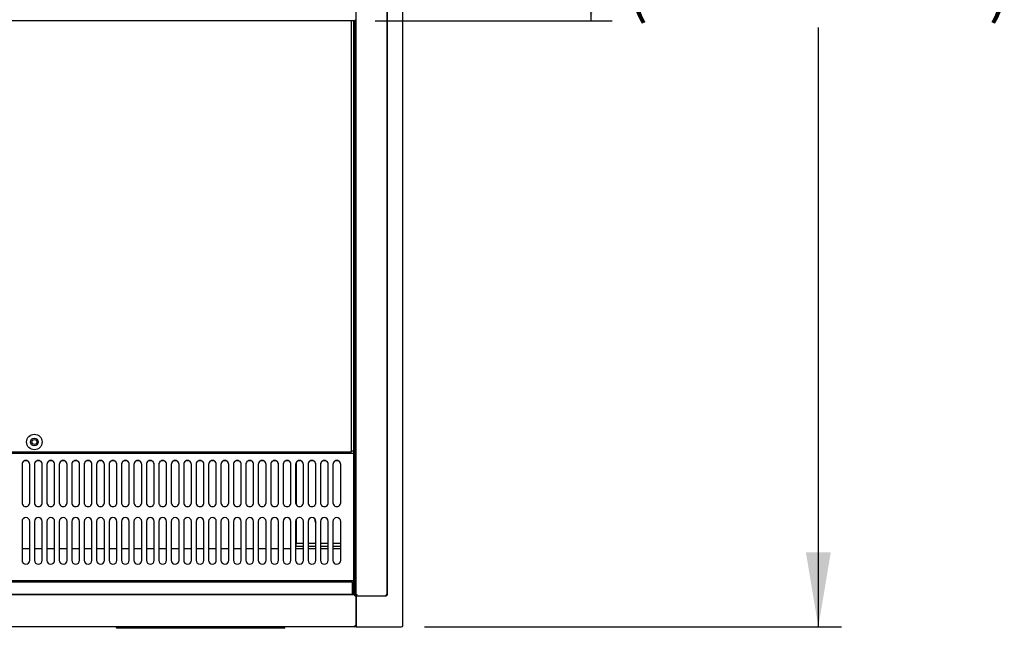
# Model space of a CAD drawing. Units: millimetres. Extents: x 0 to 4278, y 0 to 2914.
# Drawn here: x 2448 to 3082, y 1747 to 2138 of the extents above; entities that cross this region are included whole.
import ezdxf
from ezdxf.enums import TextEntityAlignment as Align

# ---------------------------------------------------------------- set-up
doc = ezdxf.new("R2010")
doc.units = ezdxf.units.MM
for name, color, linetype in [('Default', 7, 'Continuous'), ('TC커버', 7, 'Continuous'), ('TOM-36L-UF-깔판', 7, 'Continuous'), ('TOM-36L-UF-발포커버', 7, 'Continuous'), ('TOM-36L-UF-유리스톱퍼', 7, 'Continuous'), ('TOM-36L-UF-전면몰딩', 7, 'Continuous'), ('TOM-36L-UF-전면외장상', 7, 'Continuous'), ('TOM-36L-UF-전면외장하', 7, 'Continuous'), ('TOM-36L-UF-흡입망', 7, 'Continuous'), ('TOM-36L-UFD-발포하부', 7, 'Continuous'), ('TOM-36L-UFD-상부커버', 7, 'Continuous'), ('TOM-L-UF-1S-측판우-', 7, 'Continuous'), ('TOM-L-UF-1S-측판유리', 7, 'Continuous'), ('TOM-L-UF-후레임하부우', 7, 'Continuous')]:
    doc.layers.add(name, color=color, linetype=linetype)
doc.styles.add('SEACAD_Arial', font='arial.ttf')

# ---------------------------------------------------------------- blocks, each defined once
blk = doc.blocks.new('SE7')
at = {"layer": 'TC커버', "color": 7, "linetype": 'Continuous'}
for p, q in [((-1535.42, 1919.22), (-1535.42, 1919.37)), ((-1535.42, 1918.67), (-1535.42, 1919.22)), ((-1427.42, 1919.37), (-1427.42, 1919.22)), ((-1427.42, 1919.22), (-1427.42, 1918.67)), ((-1427.62, 1918.47), (-1535.22, 1918.47))]:
    blk.add_line(p, q, dxfattribs=at)
for centre, start, end in [((-1535.22, 1918.67), 180, 270), ((-1427.62, 1918.67), 270, 0)]:
    blk.add_arc(centre, 0.2, start, end, dxfattribs=at)
at = {"layer": 'TOM-36L-UF-깔판', "color": 7, "linetype": 'Continuous'}
for p, q in [((-1384.52, 2309.07), (-1384.52, 2032.5)), ((-1383.11, 2309.07), (-1383.11, 2032.5)), ((-1384.53, 2031.79), (-1792.11, 2031.79)), ((-1384.53, 2032.5), (-1384.53, 2031.79)), ((-1384.52, 2032.5), (-1384.53, 2032.5)), ((-1384.52, 2032.5), (-1383.11, 2032.5))]:
    blk.add_line(p, q, dxfattribs=at)
for radius in [5, 2.5]:
    blk.add_circle((-1588.32, 2038.29), radius, dxfattribs=at)
at = {"layer": 'TOM-36L-UF-발포커버', "color": 7, "linetype": 'Continuous'}
for p, q in [((-1591.27, 1969.55), (-1596.27, 1969.55)), ((-1583.27, 1969.55), (-1588.27, 1969.55)), ((-1575.27, 1969.55), (-1580.27, 1969.55)), ((-1567.27, 1969.55), (-1572.27, 1969.55)), ((-1559.27, 1969.55), (-1564.27, 1969.55)), ((-1551.27, 1969.55), (-1556.27, 1969.55)), ((-1543.27, 1969.55), (-1548.27, 1969.55)), ((-1535.27, 1969.55), (-1540.27, 1969.55)), ((-1527.27, 1969.55), (-1532.27, 1969.55)), ((-1519.27, 1969.55), (-1524.27, 1969.55)), ((-1511.27, 1969.55), (-1516.27, 1969.55)), ((-1503.27, 1969.55), (-1508.27, 1969.55)), ((-1495.27, 1969.55), (-1500.27, 1969.55)), ((-1487.27, 1969.55), (-1492.27, 1969.55)), ((-1479.27, 1969.55), (-1484.27, 1969.55)), ((-1471.27, 1969.55), (-1476.27, 1969.55)), ((-1463.27, 1969.55), (-1468.27, 1969.55)), ((-1455.27, 1969.55), (-1460.27, 1969.55)), ((-1447.27, 1969.55), (-1452.27, 1969.55)), ((-1439.27, 1969.55), (-1444.27, 1969.55)), ((-1431.27, 1969.55), (-1436.27, 1969.55)), ((-1423.27, 1969.55), (-1428.27, 1969.55)), ((-1415.27, 1969.55), (-1420.27, 1969.55)), ((-1407.27, 1969.55), (-1412.27, 1969.55)), ((-1399.27, 1969.55), (-1404.27, 1969.55)), ((-1391.27, 1969.55), (-1396.27, 1969.55)), ((-1382.32, 1969.55), (-1382.82, 1969.55)), ((-1382.32, 1969.55), (-1382.32, 1968.84)), ((-1382.32, 1968.84), (-1382.32, 1959.26)), ((-1382.32, 1959.25), (-1382.82, 1959.25)), ((-1382.32, 1959.26), (-1382.32, 1959.25)), ((-1382.32, 1959.25), (-1382.32, 1958.54)), ((-1382.32, 1958.54), (-1382.32, 1950.56)), ((-1382.32, 1949.85), (-1382.82, 1949.85)), ((-1382.32, 1950.56), (-1382.32, 1949.85)), ((-1382.32, 1949.85), (-1382.32, 1949.84)), ((-1382.32, 1949.84), (-1382.32, 1939.95))]:
    blk.add_line(p, q, dxfattribs=at)
at = {"layer": 'TOM-36L-UF-유리스톱퍼', "color": 7, "linetype": 'Continuous'}
for p, q in [((-2202.82, 1948.45), (-1383.82, 1948.45)), ((-1383.82, 1948.45), (-1383.82, 1940.45)), ((-2202.82, 1940.45), (-1383.82, 1940.45))]:
    blk.add_line(p, q, dxfattribs=at)
at = {"layer": 'TOM-36L-UF-전면몰딩', "color": 7, "linetype": 'Continuous'}
for p, q in [((-1382.23, 1939.95), (-2204.41, 1939.95)), ((-1382.23, 1939.24), (-1382.23, 1939.95)), ((-1382.23, 1939.24), (-1381.52, 1939.24)), ((-1381.52, 1939.24), (-1381.52, 1920.08)), ((-1382.23, 1919.37), (-2204.41, 1919.37)), ((-1382.23, 1919.37), (-1382.23, 1920.08)), ((-1381.72, 1920.08), (-1382.23, 1920.08)), ((-1382.22, 1920.07), (-1381.72, 1919.57)), ((-1381.72, 1920.08), (-1381.52, 1920.08)), ((-1381.52, 1920.08), (-1381.52, 1920.08))]:
    blk.add_line(p, q, dxfattribs=at)
for centre, radius, start, end in [((-1382.23, 1920.08), 0.01, 270, 315), ((-1382.23, 1920.08), 0.71, 270, 315), ((-1382.23, 1920.08), 0.0101, 315.17694, 359.82306), ((-1382.23, 1920.08), 0.717, 315.23597, 359.76403), ((-1381.71, 1922.35), 2.27, 269.53618, 274.78964)]:
    blk.add_arc(centre, radius, start, end, dxfattribs=at)
at = {"layer": 'TOM-36L-UF-전면외장상', "color": 7, "linetype": 'Continuous'}
blk.add_line((-1382.23, 1920.08), (-1382.22, 1920.07), dxfattribs=at)
at = {"layer": 'TOM-36L-UF-전면외장하', "color": 7, "linetype": 'Continuous'}
for p, q in [((-1382.23, 1951.56), (-1382.32, 1951.56)), ((-1382.23, 1951.56), (-1382.23, 1939.95)), ((-1381.52, 1934.54), (-1381.42, 1934.54)), ((-1381.42, 1934.54), (-1381.42, 1920.18)), ((-1381.71, 1919.66), (-1381.65, 1919.6)), ((-1381.52, 1920.18), (-1381.42, 1920.18)), ((-1381.42, 1920.18), (-1381.42, 1920.18))]:
    blk.add_line(p, q, dxfattribs=at)
blk.add_arc((-1382.23, 1920.18), 0.81, 270, 315, dxfattribs=at)
at = {"layer": 'TOM-36L-UF-흡입망', "color": 7, "linetype": 'Continuous'}
for p, q in [((-1382.82, 2055.08), (-1383.11, 2055.08)), ((-1382.82, 2030.8), (-1382.82, 2055.08)), ((-1382.82, 2030.79), (-2203.82, 2030.79)), ((-1382.82, 2030.79), (-1382.82, 2030.8)), ((-1382.82, 2030.19), (-1382.82, 2030.79)), ((-1382.82, 1992.94), (-1382.82, 2030.19)), ((-1596.27, 2023.91), (-1596.27, 1999.22)), ((-1591.27, 1999.22), (-1591.27, 2023.91)), ((-1588.27, 2023.91), (-1588.27, 1999.22)), ((-1583.27, 1999.22), (-1583.27, 2023.91)), ((-1580.27, 2023.91), (-1580.27, 1999.22)), ((-1575.27, 1999.22), (-1575.27, 2023.91)), ((-1572.27, 2023.91), (-1572.27, 1999.22)), ((-1567.27, 1999.22), (-1567.27, 2023.91)), ((-1564.27, 2023.91), (-1564.27, 1999.22)), ((-1559.27, 1999.22), (-1559.27, 2023.91)), ((-1556.27, 2023.91), (-1556.27, 1999.22)), ((-1551.27, 1999.22), (-1551.27, 2023.91)), ((-1548.27, 2023.91), (-1548.27, 1999.22)), ((-1543.27, 1999.22), (-1543.27, 2023.91)), ((-1540.27, 2023.91), (-1540.27, 1999.22)), ((-1535.27, 1999.22), (-1535.27, 2023.91)), ((-1532.27, 2023.91), (-1532.27, 1999.22)), ((-1527.27, 1999.22), (-1527.27, 2023.91)), ((-1524.27, 2023.91), (-1524.27, 1999.22)), ((-1519.27, 1999.22), (-1519.27, 2023.91)), ((-1516.27, 2023.91), (-1516.27, 1999.22)), ((-1511.27, 1999.22), (-1511.27, 2023.91)), ((-1508.27, 2023.91), (-1508.27, 1999.22)), ((-1503.27, 1999.22), (-1503.27, 2023.91)), ((-1500.27, 2023.91), (-1500.27, 1999.22)), ((-1495.27, 1999.22), (-1495.27, 2023.91)), ((-1492.27, 2023.91), (-1492.27, 1999.22)), ((-1487.27, 1999.22), (-1487.27, 2023.91)), ((-1484.27, 2023.91), (-1484.27, 1999.22)), ((-1479.27, 1999.22), (-1479.27, 2023.91)), ((-1476.27, 2023.91), (-1476.27, 1999.22)), ((-1471.27, 1999.22), (-1471.27, 2023.91)), ((-1468.27, 2023.91), (-1468.27, 1999.22)), ((-1463.27, 1999.22), (-1463.27, 2023.91)), ((-1460.27, 2023.91), (-1460.27, 1999.22)), ((-1455.27, 1999.22), (-1455.27, 2023.91)), ((-1452.27, 2023.91), (-1452.27, 1999.22)), ((-1447.27, 1999.22), (-1447.27, 2023.91)), ((-1444.27, 2023.91), (-1444.27, 1999.22)), ((-1439.27, 1999.22), (-1439.27, 2023.91)), ((-1436.27, 2023.91), (-1436.27, 1999.22)), ((-1431.27, 1999.22), (-1431.27, 2023.91)), ((-1428.27, 2023.91), (-1428.27, 1999.22)), ((-1423.27, 1999.22), (-1423.27, 2023.91)), ((-1420.27, 2023.91), (-1420.27, 1999.22)), ((-1415.27, 1999.22), (-1415.27, 2023.91)), ((-1412.27, 2023.91), (-1412.27, 1999.22)), ((-1407.27, 1999.22), (-1407.27, 2023.91)), ((-1404.27, 2023.91), (-1404.27, 1999.22)), ((-1399.27, 1999.22), (-1399.27, 2023.91)), ((-1396.27, 2023.91), (-1396.27, 1999.22)), ((-1391.27, 1999.22), (-1391.27, 2023.91)), ((-1382.82, 1992.94), (-1382.82, 1992.83)), ((-1382.82, 1949.66), (-1382.82, 1992.83)), ((-1596.27, 1987.18), (-1596.27, 1962.18)), ((-1591.27, 1962.18), (-1591.27, 1987.18)), ((-1588.27, 1987.18), (-1588.27, 1962.18)), ((-1583.27, 1962.18), (-1583.27, 1987.18)), ((-1580.27, 1987.18), (-1580.27, 1962.18)), ((-1575.27, 1962.18), (-1575.27, 1987.18)), ((-1572.27, 1987.18), (-1572.27, 1962.18)), ((-1567.27, 1962.18), (-1567.27, 1987.18)), ((-1564.27, 1987.18), (-1564.27, 1962.18)), ((-1559.27, 1962.18), (-1559.27, 1987.18)), ((-1556.27, 1987.18), (-1556.27, 1962.18)), ((-1551.27, 1962.18), (-1551.27, 1987.18)), ((-1548.27, 1987.18), (-1548.27, 1962.18)), ((-1543.27, 1962.18), (-1543.27, 1987.18)), ((-1540.27, 1987.18), (-1540.27, 1962.18)), ((-1535.27, 1962.18), (-1535.27, 1987.18)), ((-1532.27, 1987.18), (-1532.27, 1962.18)), ((-1527.27, 1962.18), (-1527.27, 1987.18)), ((-1524.27, 1987.18), (-1524.27, 1962.18)), ((-1519.27, 1962.18), (-1519.27, 1987.18)), ((-1516.27, 1987.18), (-1516.27, 1962.18)), ((-1511.27, 1962.18), (-1511.27, 1987.18)), ((-1508.27, 1987.18), (-1508.27, 1962.18)), ((-1503.27, 1962.18), (-1503.27, 1987.18)), ((-1500.27, 1987.18), (-1500.27, 1962.18)), ((-1495.27, 1962.18), (-1495.27, 1987.18)), ((-1492.27, 1987.18), (-1492.27, 1962.18)), ((-1487.27, 1962.18), (-1487.27, 1987.18)), ((-1484.27, 1987.18), (-1484.27, 1962.18)), ((-1479.27, 1962.18), (-1479.27, 1987.18)), ((-1476.27, 1987.18), (-1476.27, 1962.18)), ((-1471.27, 1962.18), (-1471.27, 1987.18)), ((-1468.27, 1987.18), (-1468.27, 1962.18)), ((-1463.27, 1962.18), (-1463.27, 1987.18)), ((-1460.27, 1987.18), (-1460.27, 1962.18)), ((-1455.27, 1962.18), (-1455.27, 1987.18)), ((-1452.27, 1987.18), (-1452.27, 1962.18)), ((-1447.27, 1962.18), (-1447.27, 1987.18)), ((-1444.27, 1987.18), (-1444.27, 1962.18)), ((-1439.27, 1962.18), (-1439.27, 1987.18)), ((-1436.27, 1987.18), (-1436.27, 1962.18)), ((-1431.27, 1962.18), (-1431.27, 1987.18)), ((-1428.27, 1987.18), (-1428.27, 1962.18)), ((-1423.27, 1962.18), (-1423.27, 1987.18)), ((-1420.27, 1987.18), (-1420.27, 1962.18)), ((-1415.27, 1962.18), (-1415.27, 1987.18)), ((-1412.27, 1987.18), (-1412.27, 1962.18)), ((-1407.27, 1962.18), (-1407.27, 1987.18)), ((-1404.27, 1987.18), (-1404.27, 1962.18)), ((-1399.27, 1962.18), (-1399.27, 1987.18)), ((-1396.27, 1987.18), (-1396.27, 1962.18)), ((-1391.27, 1962.18), (-1391.27, 1987.18)), ((-1382.82, 1948.95), (-2203.82, 1948.95)), ((-1382.82, 1948.95), (-1382.82, 1949.66)), ((-1382.82, 1948.94), (-1382.82, 1948.95)), ((-1382.82, 1939.96), (-1382.82, 1948.94)), ((-1382.82, 1939.95), (-1382.82, 1939.96))]:
    blk.add_line(p, q, dxfattribs=at)
blk.add_circle((-1588.32, 2038.29), 1.6, dxfattribs=at)
for centre, start, end in [((-1593.77, 1987.18), 0, 180), ((-1585.77, 1987.18), 0, 180), ((-1577.77, 1987.18), 0, 180), ((-1569.77, 1987.18), 0, 180), ((-1561.77, 1987.18), 0, 180), ((-1553.77, 1987.18), 0, 180), ((-1545.77, 1987.18), 0, 180), ((-1537.77, 1987.18), 0, 180), ((-1529.77, 1987.18), 0, 180), ((-1521.77, 1987.18), 0, 180), ((-1513.77, 1987.18), 0, 180), ((-1505.77, 1987.18), 0, 180), ((-1497.77, 1987.18), 0, 180), ((-1489.77, 1987.18), 0, 180), ((-1481.77, 1987.18), 0, 180), ((-1473.77, 1987.18), 0, 180), ((-1465.77, 1987.18), 0, 180), ((-1457.77, 1987.18), 0, 180), ((-1449.77, 1987.18), 0, 180), ((-1441.77, 1987.18), 0, 180), ((-1433.77, 1987.18), 0, 180), ((-1425.77, 1987.18), 0, 180), ((-1417.77, 1987.18), 0, 180), ((-1409.77, 1987.18), 0, 180), ((-1401.77, 1987.18), 0, 180), ((-1393.77, 1987.18), 0, 180), ((-1593.77, 1962.18), 180, 0), ((-1585.77, 1962.18), 180, 0), ((-1577.77, 1962.18), 180, 0), ((-1569.77, 1962.18), 180, 0), ((-1561.77, 1962.18), 180, 0), ((-1553.77, 1962.18), 180, 0), ((-1545.77, 1962.18), 180, 0), ((-1537.77, 1962.18), 180, 0), ((-1529.77, 1962.18), 180, 0), ((-1521.77, 1962.18), 180, 0), ((-1513.77, 1962.18), 180, 0), ((-1505.77, 1962.18), 180, 0), ((-1497.77, 1962.18), 180, 0), ((-1489.77, 1962.18), 180, 0), ((-1481.77, 1962.18), 180, 0), ((-1473.77, 1962.18), 180, 0), ((-1465.77, 1962.18), 180, 0), ((-1457.77, 1962.18), 180, 0), ((-1449.77, 1962.18), 180, 0), ((-1441.77, 1962.18), 180, 0), ((-1433.77, 1962.18), 180, 0), ((-1425.77, 1962.18), 180, 0), ((-1417.77, 1962.18), 180, 0), ((-1409.77, 1962.18), 180, 0), ((-1401.77, 1962.18), 180, 0), ((-1393.77, 1962.18), 180, 0)]:
    blk.add_arc(centre, 2.5, start, end, dxfattribs=at)
for centre, major_axis in [((-1593.77, 2023.91), (2.5, 0)), ((-1593.77, 2023.8), (2.5, 0)), ((-1585.77, 2023.91), (2.5, 0)), ((-1585.77, 2023.8), (2.5, 0)), ((-1577.77, 2023.91), (2.5, 0)), ((-1577.77, 2023.8), (2.5, 0)), ((-1569.77, 2023.91), (2.5, 0)), ((-1569.77, 2023.8), (2.5, 0)), ((-1561.77, 2023.91), (2.5, 0)), ((-1561.77, 2023.8), (2.5, 0)), ((-1553.77, 2023.91), (2.5, 0)), ((-1553.77, 2023.8), (2.5, 0)), ((-1545.77, 2023.8), (2.5, 0)), ((-1545.77, 2023.91), (2.5, 0)), ((-1537.77, 2023.91), (2.5, 0)), ((-1537.77, 2023.8), (2.5, 0)), ((-1529.77, 2023.91), (2.5, 0)), ((-1529.77, 2023.8), (2.5, 0)), ((-1521.77, 2023.91), (2.5, 0)), ((-1521.77, 2023.8), (2.5, 0)), ((-1513.77, 2023.91), (2.5, 0)), ((-1513.77, 2023.8), (2.5, 0)), ((-1505.77, 2023.91), (2.5, 0)), ((-1505.77, 2023.8), (2.5, 0)), ((-1497.77, 2023.91), (2.5, 0)), ((-1497.77, 2023.8), (2.5, 0)), ((-1489.77, 2023.91), (2.5, 0)), ((-1489.77, 2023.8), (2.5, 0)), ((-1481.77, 2023.91), (2.5, 0)), ((-1481.77, 2023.8), (2.5, 0)), ((-1473.77, 2023.91), (2.5, 0)), ((-1473.77, 2023.8), (2.5, 0)), ((-1465.77, 2023.91), (2.5, 0)), ((-1465.77, 2023.8), (2.5, 0)), ((-1457.77, 2023.91), (2.5, 0)), ((-1457.77, 2023.8), (2.5, 0)), ((-1449.77, 2023.91), (2.5, 0)), ((-1449.77, 2023.8), (2.5, 0)), ((-1441.77, 2023.91), (2.5, 0)), ((-1441.77, 2023.8), (2.5, 0)), ((-1433.77, 2023.91), (2.5, 0)), ((-1433.77, 2023.8), (2.5, 0)), ((-1425.77, 2023.91), (2.5, 0)), ((-1425.77, 2023.8), (2.5, 0)), ((-1417.77, 2023.91), (2.5, 0)), ((-1417.77, 2023.8), (2.5, 0)), ((-1409.77, 2023.91), (2.5, 0)), ((-1409.77, 2023.8), (2.5, 0)), ((-1401.77, 2023.91), (2.5, 0)), ((-1401.77, 2023.8), (2.5, 0)), ((-1393.77, 2023.91), (2.5, 0)), ((-1393.77, 2023.8), (2.5, 0)), ((-1593.77, 1999.22), (-2.5, 0)), ((-1585.77, 1999.22), (-2.5, 0)), ((-1577.77, 1999.22), (-2.5, 0)), ((-1569.77, 1999.22), (-2.5, 0)), ((-1561.77, 1999.22), (-2.5, 0)), ((-1553.77, 1999.22), (-2.5, 0)), ((-1545.77, 1999.22), (-2.5, 0)), ((-1537.77, 1999.22), (-2.5, 0)), ((-1529.77, 1999.22), (-2.5, 0)), ((-1521.77, 1999.22), (-2.5, 0)), ((-1513.77, 1999.22), (-2.5, 0)), ((-1505.77, 1999.22), (-2.5, 0)), ((-1497.77, 1999.22), (-2.5, 0)), ((-1489.77, 1999.22), (-2.5, 0)), ((-1481.77, 1999.22), (-2.5, 0)), ((-1473.77, 1999.22), (-2.5, 0)), ((-1465.77, 1999.22), (-2.5, 0)), ((-1457.77, 1999.22), (-2.5, 0)), ((-1449.77, 1999.22), (-2.5, 0)), ((-1441.77, 1999.22), (-2.5, 0)), ((-1433.77, 1999.22), (-2.5, 0)), ((-1425.77, 1999.22), (-2.5, 0)), ((-1417.77, 1999.22), (-2.5, 0)), ((-1409.77, 1999.22), (-2.5, 0)), ((-1401.77, 1999.22), (-2.5, 0)), ((-1393.77, 1999.22), (-2.5, 0))]:
    blk.add_ellipse(centre, major_axis=major_axis, ratio=0.987688, start_param=0, end_param=3.141593, dxfattribs=at)
at = {"layer": 'TOM-36L-UFD-발포하부', "color": 7, "linetype": 'Continuous'}
for p, q in [((-1382.32, 2309.13), (-1382.32, 2219.71)), ((-1382.32, 2219.71), (-1382.32, 2219.65)), ((-1382.32, 2219.65), (-1382.32, 2150.04)), ((-1382.32, 2150.04), (-1382.32, 2150.04)), ((-1382.32, 2150.04), (-1382.32, 2077.64)), ((-1382.32, 2077.64), (-1382.32, 2077.63)), ((-1382.32, 2077.63), (-1382.32, 1969.55))]:
    blk.add_line(p, q, dxfattribs=at)
at = {"layer": 'TOM-36L-UFD-상부커버', "color": 7, "linetype": 'Continuous'}
for p, q in [((-1382.63, 2309.07), (-2204.01, 2309.07)), ((-1382.63, 2309.07), (-1382.63, 2309.18)), ((-1382.1, 2309.35), (-1382.05, 2309.3)), ((-1381.82, 2309.88), (-1381.82, 2309.88))]:
    blk.add_line(p, q, dxfattribs=at)
for centre, radius, start, end in [((-1382.63, 2309.88), 0.81, 270, 315), ((-1382.49, 2309.89), 0.67, 310.21407, 359.01391), ((-1382.63, 2309.88), 0.814, 315.12732, 359.87268)]:
    blk.add_arc(centre, radius, start, end, dxfattribs=at)
blk.add_ellipse((-1382.63, 2309.88), major_axis=(0.81, 0), ratio=0.866025, start_param=4.712389, end_param=5.497787, dxfattribs=at)
at = {"layer": 'TOM-L-UF-1S-측판우-', "color": 7, "linetype": 'Continuous'}
for p, q in [((-1361.12, 1939.75), (-1361.12, 2623.78)), ((-1351.32, 1920.37), (-1351.32, 2623.78)), ((-1381.32, 1940.06), (-1381.32, 1939.75)), ((-1381.32, 1939.75), (-1381.32, 1920.37)), ((-1361.12, 1939.75), (-1361.17, 1939.75)), ((-1381.32, 1920.37), (-1381.32, 1919.37)), ((-1381.32, 1919.37), (-1352.32, 1919.37))]:
    blk.add_line(p, q, dxfattribs=at)
blk.add_arc((-1352.32, 1920.37), 1, 270, 0, dxfattribs=at)
at = {"layer": 'TOM-L-UF-1S-측판유리', "color": 7, "linetype": 'Continuous'}
for p, q in [((-1381.32, 1940.08), (-1381.32, 2635.78)), ((-1361.32, 1940.08), (-1361.32, 2635.78)), ((-1381.32, 1940.06), (-1381.32, 1940.08)), ((-1380.62, 1940.06), (-1381.32, 1940.06)), ((-1380.61, 1939.35), (-1380.61, 1940.06)), ((-1380.61, 1939.35), (-1362.03, 1939.35)), ((-1362.03, 1939.35), (-1362.03, 1940.06)), ((-1361.32, 1940.06), (-1362.02, 1940.06)), ((-1361.32, 1940.06), (-1361.32, 1940.08))]:
    blk.add_line(p, q, dxfattribs=at)
for centre, radius, start, end in [((-1380.65, 1951.26), 11.21, 266.57069, 270.20223), ((-1380.61, 1940.06), 0.71, 180, 270), ((-1380.61, 1940.06), 0.01, 180, 270), ((-1362.03, 1952.68), 12.62, 270.00154, 273.22553), ((-1362.03, 1940.06), 0.0103, 271.73886, 358.26114), ((-1362.03, 1940.06), 0.71, 270, 0)]:
    blk.add_arc(centre, radius, start, end, dxfattribs=at)
at = {"layer": 'TOM-L-UF-후레임하부우', "color": 7, "linetype": 'Continuous'}
for p, q in [((-1419.82, 2025.21), (-1419.82, 1997.8)), ((-1419.82, 1988.62), (-1419.82, 1973.05)), ((-1415.27, 1973.05), (-1419.82, 1973.05)), ((-1419.82, 1971.11), (-1419.82, 1973.05)), ((-1415.27, 1971.11), (-1419.82, 1971.11)), ((-1407.27, 1973.05), (-1412.27, 1973.05)), ((-1407.27, 1971.11), (-1412.27, 1971.11)), ((-1399.27, 1973.05), (-1404.27, 1973.05)), ((-1399.27, 1973.05), (-1404.27, 1973.05)), ((-1399.27, 1971.11), (-1404.27, 1971.11)), ((-1391.27, 1973.05), (-1396.27, 1973.05)), ((-1391.27, 1973.05), (-1396.27, 1973.05)), ((-1391.27, 1971.11), (-1396.27, 1971.11))]:
    blk.add_line(p, q, dxfattribs=at)
for centre, start_param, end_param in [((-1404.52, 1987.54), 2.648033, 3.808539), ((-1404.52, 1985.6), -3.808539, -3.683465)]:
    blk.add_ellipse(centre, major_axis=(3.5, 0), ratio=0.537309, start_param=start_param, end_param=end_param, dxfattribs=at)
blk = doc.blocks.new('GDimGGroup8')
at = {"layer": 'Default', "linetype": 'Continuous'}
blk.add_hatch(color=7, dxfattribs=at).paths.add_polyline_path([(-1076, 1967.37), (-1092, 1967.37), (-1084, 1919.37)])
at = {"layer": 'Default', "color": 7, "linetype": 'Continuous'}
for p, q in [((-1084, 1919.37), (-1084, 2304.84)), ((-1337.32, 1919.37), (-1069, 1919.37))]:
    blk.add_line(p, q, dxfattribs=at)
at = {"layer": 'Default', "color": 7, "linetype": 'Continuous', "style": 'SEACAD_Arial'}
for s, p in [('(', (-1207.26, 2345.34)), (')', (-974.43, 2345.34))]:
    blk.add_text(s, height=30, dxfattribs=at).set_placement(p, align=Align.TOP_LEFT)
blk = doc.blocks.new('GDimGGroup10')
at = {"layer": 'Default', "linetype": 'Continuous'}
blk.add_hatch(color=7, dxfattribs=at).paths.add_polyline_path([(-1222.97, 2352.27), (-1237.37, 2352.27), (-1230.17, 2309.07)])
at = {"layer": 'Default', "color": 7, "linetype": 'Continuous'}
for p, q in [((-1230.17, 2309.07), (-1230.17, 2504.04)), ((-1369.13, 2309.07), (-1216.67, 2309.07))]:
    blk.add_line(p, q, dxfattribs=at)

msp = doc.modelspace()

# ---------------------------------------------------------------- block references
at = {"layer": 'Default'}
for name in ['SE7', 'GDimGGroup10', 'GDimGGroup8']:
    msp.add_blockref(name, (4046.14, -171.58), dxfattribs=at)

doc.saveas('drawing.dxf')
